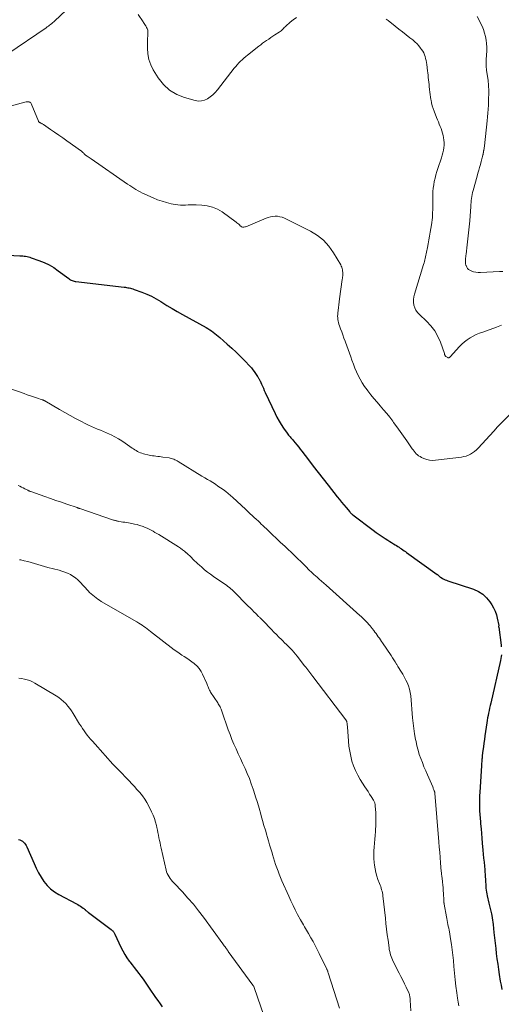
# Model space of a CAD drawing. Units: feet. Extents: x 2005000 to 2010000, y 505201 to 510002.
# Drawn here: x 2005249 to 2005383, y 505964 to 506238 of the extents above; entities that cross this region are included whole.
import ezdxf

# ---------------------------------------------------------------- set-up
doc = ezdxf.new("R2010")
doc.units = ezdxf.units.FT
doc.header["$LTSCALE"] = 100
doc.header["$MEASUREMENT"] = 0
doc.layers.add('CONTOUR INDEX', color=32, linetype='Continuous', lineweight=25)
doc.layers.add('CONTOUR INTERMEDIATE', color=40, linetype='Continuous', lineweight=15)

msp = doc.modelspace()

# ---------------------------------------------------------------- linework, layer by layer
at = {"layer": 'CONTOUR INDEX', "flags": 128}
for points, elevation in [([(2005243.94, 506172.64), (2005249.1, 506172.41), (2005249.5, 506172.38), (2005249.9, 506172.35), (2005250.3, 506172.3), (2005250.69, 506172.25), (2005251.09, 506172.17), (2005251.47, 506172.09), (2005251.86, 506171.98), (2005252.24, 506171.86), (2005254.41, 506171.12), (2005255.84, 506170.55), (2005257.23, 506169.89), (2005258.54, 506169.1), (2005259.81, 506168.23), (2005262.72, 506166.02), (2005262.95, 506165.86), (2005263.18, 506165.72), (2005263.42, 506165.59), (2005263.67, 506165.47), (2005263.93, 506165.37), (2005264.19, 506165.29), (2005264.46, 506165.23), (2005264.73, 506165.18), (2005278.12, 506163.66), (2005278.48, 506163.61), (2005278.83, 506163.56), (2005279.19, 506163.49), (2005279.54, 506163.42), (2005279.89, 506163.33), (2005280.24, 506163.24), (2005280.58, 506163.14), (2005280.93, 506163.02), (2005283.06, 506162.27), (2005284.45, 506161.73), (2005285.8, 506161.12), (2005287.1, 506160.41), (2005288.38, 506159.64), (2005288.67, 506159.45), (2005290.08, 506158.54), (2005291.5, 506157.66), (2005292.94, 506156.82), (2005294.4, 506156), (2005300.98, 506152.38), (2005301.49, 506152.09), (2005301.99, 506151.78), (2005302.48, 506151.45), (2005302.96, 506151.11), (2005303.43, 506150.75), (2005303.9, 506150.39), (2005304.35, 506150.01), (2005304.8, 506149.63), (2005306.89, 506147.79), (2005308.13, 506146.66), (2005309.36, 506145.51), (2005310.56, 506144.32), (2005311.74, 506143.12), (2005313.14, 506141.64), (2005313.59, 506141.15), (2005314.01, 506140.65), (2005314.41, 506140.12), (2005314.79, 506139.58), (2005315.33, 506138.78), (2005315.43, 506138.63), (2005315.52, 506138.47), (2005315.62, 506138.32), (2005315.71, 506138.16), (2005315.79, 506138), (2005315.88, 506137.84), (2005315.95, 506137.68), (2005316.03, 506137.51), (2005316.41, 506136.65), (2005316.67, 506136.05), (2005316.94, 506135.46), (2005317.21, 506134.86), (2005317.48, 506134.27), (2005320.21, 506128.43), (2005320.74, 506127.38), (2005321.3, 506126.34), (2005321.92, 506125.34), (2005322.57, 506124.35), (2005323.53, 506123), (2005323.74, 506122.71), (2005323.95, 506122.43), (2005324.18, 506122.16), (2005324.41, 506121.9), (2005324.64, 506121.63), (2005324.88, 506121.37), (2005325.11, 506121.1), (2005325.33, 506120.83), (2005325.84, 506120.24), (2005326.31, 506119.67), (2005326.78, 506119.09), (2005327.24, 506118.51), (2005327.7, 506117.92), (2005329.5, 506115.54), (2005330.86, 506113.77), (2005332.23, 506112), (2005333.6, 506110.23), (2005334.98, 506108.47), (2005337.52, 506105.24), (2005338.13, 506104.48), (2005338.74, 506103.73), (2005339.35, 506102.99), (2005339.98, 506102.25), (2005341.05, 506100.99), (2005341.14, 506100.88), (2005341.24, 506100.78), (2005341.34, 506100.68), (2005341.43, 506100.58), (2005341.54, 506100.48), (2005341.64, 506100.39), (2005341.75, 506100.3), (2005341.86, 506100.21), (2005347.5, 506095.91), (2005348.33, 506095.3), (2005349.17, 506094.7), (2005350.04, 506094.12), (2005350.91, 506093.56), (2005351.63, 506093.12), (2005352.15, 506092.79), (2005352.67, 506092.47), (2005353.19, 506092.15), (2005353.71, 506091.83), (2005354.03, 506091.63), (2005354.39, 506091.4), (2005354.75, 506091.17), (2005355.1, 506090.93), (2005355.45, 506090.69), (2005355.8, 506090.44), (2005356.15, 506090.19), (2005356.5, 506089.95), (2005356.85, 506089.7), (2005365.4, 506083.6), (2005365.46, 506083.56), (2005365.51, 506083.51), (2005365.57, 506083.46), (2005365.62, 506083.42), (2005365.67, 506083.37), (2005365.72, 506083.32), (2005365.77, 506083.27), (2005365.82, 506083.21), (2005365.94, 506083.08), (2005366.05, 506082.97), (2005366.17, 506082.87), (2005366.3, 506082.78), (2005366.44, 506082.7), (2005366.87, 506082.47), (2005367.24, 506082.29), (2005367.61, 506082.12), (2005367.98, 506081.97), (2005368.37, 506081.84), (2005375.51, 506079.44), (2005376.86, 506078.83), (2005378.08, 506078.07), (2005379.13, 506077.08), (2005380.07, 506075.93), (2005380.59, 506075.13), (2005381.11, 506074.24), (2005381.55, 506073.32), (2005381.88, 506072.35), (2005382.13, 506071.36), (2005382.52, 506069.34), (2005382.51, 506069.23), (2005382.5, 506069.09), (2005382.5, 506069.03), (2005382.5, 506068.98), (2005382.51, 506068.92), (2005382.51, 506068.86), (2005383.18, 506063.92), (2005383.24, 506063.38)], 900), ([(2005383.25, 506061.21), (2005383.19, 506060.67), (2005383.11, 506060.13), (2005383, 506059.6), (2005380.28, 506047.7), (2005380.12, 506047.02), (2005379.98, 506046.34), (2005379.83, 506045.65), (2005379.69, 506044.96), (2005379.56, 506044.28), (2005379.44, 506043.59), (2005379.32, 506042.9), (2005379.21, 506042.21), (2005378.68, 506038.64), (2005378.53, 506037.6), (2005378.38, 506036.57), (2005378.24, 506035.53), (2005378.11, 506034.49), (2005377.94, 506033.12), (2005377.9, 506032.77), (2005377.87, 506032.41), (2005377.83, 506032.06), (2005377.8, 506031.7), (2005377.78, 506031.34), (2005377.75, 506030.99), (2005377.73, 506030.63), (2005377.71, 506030.27), (2005377.25, 506022.91), (2005377.2, 506021.88), (2005377.17, 506020.85), (2005377.16, 506019.81), (2005377.17, 506018.78), (2005377.21, 506017.75), (2005377.26, 506016.72), (2005377.33, 506015.69), (2005377.41, 506014.66), (2005377.47, 506014.05), (2005377.59, 506012.72), (2005377.71, 506011.38), (2005377.83, 506010.05), (2005377.94, 506008.71), (2005378.11, 506006.77), (2005378.21, 506005.64), (2005378.31, 506004.51), (2005378.42, 506003.38), (2005378.53, 506002.25), (2005378.62, 506001.35), (2005378.68, 506000.67), (2005378.73, 505999.99), (2005378.78, 505999.31), (2005378.82, 505998.63), (2005378.83, 505998.37), (2005378.86, 505997.82), (2005378.89, 505997.27), (2005378.93, 505996.72), (2005378.97, 505996.17), (2005379.02, 505995.62), (2005379.09, 505995.08), (2005379.19, 505994.54), (2005379.3, 505994), (2005379.76, 505991.98), (2005379.84, 505991.61), (2005379.93, 505991.23), (2005380.03, 505990.85), (2005380.12, 505990.48), (2005380.22, 505990.11), (2005380.31, 505989.73), (2005380.39, 505989.35), (2005380.47, 505988.97), (2005380.56, 505988.51), (2005380.67, 505987.89), (2005380.77, 505987.28), (2005380.85, 505986.66), (2005380.93, 505986.04), (2005381.18, 505983.76), (2005381.34, 505982.3), (2005381.51, 505980.84), (2005381.68, 505979.37), (2005381.85, 505977.91), (2005382.03, 505976.45), (2005382.23, 505974.99), (2005382.44, 505973.53), (2005382.67, 505972.08), (2005382.97, 505970.24), (2005383.18, 505969.09), (2005383.4, 505967.94)], 900), ([(2005248.72, 506009.69), (2005249.1, 506009.58), (2005249.46, 506009.42), (2005249.79, 506009.21), (2005250.1, 506008.96), (2005250.37, 506008.67), (2005250.62, 506008.35), (2005250.83, 506008.01), (2005251.01, 506007.66), (2005253.05, 506003.03), (2005253.66, 506001.74), (2005254.31, 506000.47), (2005255.03, 505999.24), (2005255.8, 505998.04), (2005256.67, 505996.94), (2005257.64, 505995.94), (2005258.74, 505995.09), (2005259.94, 505994.35), (2005264.89, 505991.77), (2005265.26, 505991.57), (2005265.62, 505991.36), (2005265.98, 505991.14), (2005266.33, 505990.9), (2005266.74, 505990.62), (2005266.88, 505990.52), (2005267.01, 505990.42), (2005267.14, 505990.3), (2005267.26, 505990.19), (2005267.28, 505990.16), (2005267.39, 505990.06), (2005267.5, 505989.95), (2005267.62, 505989.85), (2005267.73, 505989.75), (2005267.85, 505989.66), (2005267.97, 505989.56), (2005268.09, 505989.47), (2005268.21, 505989.37), (2005274.57, 505984.61), (2005274.71, 505984.49), (2005274.84, 505984.37), (2005274.97, 505984.24), (2005275.08, 505984.1), (2005275.12, 505984.05), (2005275.24, 505983.88), (2005275.36, 505983.7), (2005275.46, 505983.51), (2005275.55, 505983.33), (2005277.25, 505979.68), (2005277.76, 505978.67), (2005278.31, 505977.69), (2005278.93, 505976.74), (2005279.59, 505975.82), (2005279.73, 505975.63), (2005280.35, 505974.83), (2005280.97, 505974.02), (2005281.6, 505973.22), (2005282.22, 505972.41), (2005282.84, 505971.61), (2005283.44, 505970.79), (2005284.03, 505969.95), (2005284.6, 505969.11), (2005285.12, 505968.31), (2005285.71, 505967.43), (2005286.3, 505966.56), (2005286.91, 505965.69), (2005287.52, 505964.82), (2005288.14, 505963.96), (2005288.75, 505963.09)], 920)]:
    msp.add_lwpolyline(points, dxfattribs=dict(at, elevation=elevation))
at = {"layer": 'CONTOUR INTERMEDIATE', "flags": 128}
for points, elevation in [([(2005245.78, 506228.64), (2005256.39, 506235.93), (2005256.71, 506236.16), (2005257.03, 506236.39), (2005257.35, 506236.62), (2005257.66, 506236.87), (2005257.96, 506237.11), (2005258.26, 506237.37), (2005258.56, 506237.63), (2005258.85, 506237.9), (2005265, 506243.71)], 892), ([(2005282.07, 506239.62), (2005283.41, 506237.63), (2005283.58, 506237.37), (2005283.76, 506237.1), (2005283.93, 506236.83), (2005284.1, 506236.56), (2005284.16, 506236.46), (2005284.29, 506236.24), (2005284.41, 506236.01), (2005284.52, 506235.77), (2005284.63, 506235.53), (2005284.71, 506235.28), (2005284.77, 506235.04), (2005284.79, 506234.78), (2005284.79, 506234.52), (2005284.77, 506234.26), (2005284.74, 506233.87), (2005284.72, 506233.48), (2005284.7, 506233.09), (2005284.69, 506232.7), (2005284.62, 506230.22), (2005284.72, 506228.63), (2005285, 506227.08), (2005285.54, 506225.61), (2005286.27, 506224.19), (2005287.61, 506222.03), (2005289.1, 506220.16), (2005290.79, 506218.56), (2005292.79, 506217.38), (2005295, 506216.48), (2005297.94, 506215.65), (2005298.83, 506215.52), (2005299.71, 506215.53), (2005300.56, 506215.75), (2005301.38, 506216.12), (2005302.16, 506216.65), (2005302.89, 506217.23), (2005303.54, 506217.89), (2005304.16, 506218.6), (2005308.81, 506224.65), (2005309.23, 506225.16), (2005309.65, 506225.65), (2005310.1, 506226.13), (2005310.57, 506226.59), (2005311.05, 506227.04), (2005311.54, 506227.48), (2005312.04, 506227.9), (2005312.55, 506228.32), (2005315.65, 506230.78), (2005316.19, 506231.2), (2005316.74, 506231.62), (2005317.29, 506232.02), (2005317.85, 506232.41), (2005318.42, 506232.8), (2005318.99, 506233.18), (2005319.56, 506233.56), (2005320.14, 506233.93), (2005321.37, 506234.72), (2005321.63, 506234.9), (2005321.88, 506235.09), (2005322.12, 506235.3), (2005322.34, 506235.53), (2005322.56, 506235.76), (2005322.78, 506235.99), (2005323.01, 506236.21), (2005323.24, 506236.42), (2005324.43, 506237.49), (2005325.29, 506238.18), (2005326.19, 506238.81)], 892), ([(2005351.2, 506238.34), (2005351.68, 506237.94), (2005353.65, 506236.39), (2005354.67, 506235.58), (2005355.71, 506234.77), (2005356.74, 506233.97), (2005357.77, 506233.16), (2005358.58, 506232.53), (2005359.19, 506232.02), (2005359.76, 506231.47), (2005360.28, 506230.88), (2005360.77, 506230.26), (2005361.05, 506229.88), (2005361.35, 506229.41), (2005361.62, 506228.93), (2005361.83, 506228.43), (2005362.01, 506227.91), (2005362.16, 506227.37), (2005362.28, 506226.83), (2005362.38, 506226.28), (2005362.46, 506225.73), (2005362.67, 506223.98), (2005362.75, 506223.34), (2005362.83, 506222.69), (2005362.9, 506222.04), (2005362.97, 506221.4), (2005363.05, 506220.75), (2005363.12, 506220.1), (2005363.18, 506219.45), (2005363.25, 506218.8), (2005363.26, 506218.71), (2005363.33, 506218.01), (2005363.42, 506217.32), (2005363.52, 506216.63), (2005363.64, 506215.94), (2005363.67, 506215.76), (2005363.83, 506214.98), (2005364.02, 506214.22), (2005364.25, 506213.46), (2005364.52, 506212.72), (2005365.21, 506210.93), (2005365.46, 506210.31), (2005365.71, 506209.68), (2005365.97, 506209.06), (2005366.24, 506208.45), (2005366.49, 506207.82), (2005366.71, 506207.19), (2005366.89, 506206.55), (2005367.05, 506205.9), (2005367.16, 506205.35), (2005367.27, 506204.64), (2005367.32, 506203.93), (2005367.3, 506203.22), (2005367.22, 506202.51), (2005367.09, 506201.8), (2005366.93, 506201.1), (2005366.75, 506200.4), (2005366.54, 506199.71), (2005365.56, 506196.75), (2005365.27, 506195.84), (2005365.01, 506194.93), (2005364.78, 506194.01), (2005364.57, 506193.09), (2005364.41, 506192.16), (2005364.28, 506191.22), (2005364.2, 506190.28), (2005364.17, 506189.33), (2005364.14, 506186.55), (2005364.13, 506185.85), (2005364.12, 506185.16), (2005364.1, 506184.46), (2005364.08, 506183.77), (2005364.04, 506183.07), (2005363.98, 506182.38), (2005363.9, 506181.69), (2005363.79, 506181), (2005363.44, 506178.96), (2005363.25, 506177.89), (2005363.06, 506176.82), (2005362.86, 506175.75), (2005362.66, 506174.68), (2005362.41, 506173.42), (2005362.33, 506172.98), (2005362.24, 506172.55), (2005362.14, 506172.11), (2005362.05, 506171.68), (2005361.94, 506171.25), (2005361.83, 506170.82), (2005361.71, 506170.39), (2005361.58, 506169.96), (2005359.03, 506161.7), (2005358.86, 506160.95), (2005358.77, 506160.19), (2005358.8, 506159.43), (2005358.91, 506158.66), (2005359.15, 506157.93), (2005359.47, 506157.25), (2005359.9, 506156.63), (2005360.42, 506156.06), (2005362.44, 506154.17), (2005363.64, 506152.87), (2005364.7, 506151.48), (2005365.55, 506149.94), (2005366.26, 506148.32), (2005367.37, 506145.14), (2005367.41, 506145.03), (2005367.45, 506144.92), (2005367.49, 506144.81), (2005367.53, 506144.7), (2005367.58, 506144.6), (2005367.64, 506144.51), (2005367.72, 506144.43), (2005367.8, 506144.35), (2005368.3, 506144), (2005368.38, 506143.96), (2005368.47, 506143.94), (2005368.56, 506143.94), (2005368.65, 506143.96), (2005368.73, 506144.01), (2005368.82, 506144.06), (2005368.89, 506144.12), (2005368.96, 506144.19), (2005371.58, 506147.09), (2005372.26, 506147.78), (2005372.98, 506148.42), (2005373.75, 506148.99), (2005374.56, 506149.51), (2005375.4, 506149.98), (2005376.27, 506150.41), (2005377.15, 506150.8), (2005378.05, 506151.15), (2005381.89, 506152.54), (2005383.3, 506153.07)], 892), ([(2005376.53, 506239.1), (2005377.17, 506237.89), (2005377.49, 506237.25), (2005377.91, 506236.34), (2005378.29, 506235.41), (2005378.59, 506234.46), (2005378.84, 506233.49), (2005379.01, 506232.51), (2005379.14, 506231.52), (2005379.18, 506230.52), (2005379.18, 506229.52), (2005379.06, 506227.11), (2005379.05, 506226.67), (2005379.04, 506226.23), (2005379.03, 506225.79), (2005379.04, 506225.35), (2005379.05, 506224.9), (2005379.08, 506224.46), (2005379.13, 506224.03), (2005379.19, 506223.59), (2005379.47, 506221.83), (2005379.54, 506221.34), (2005379.61, 506220.84), (2005379.65, 506220.35), (2005379.69, 506219.85), (2005379.72, 506219.35), (2005379.74, 506218.85), (2005379.75, 506218.36), (2005379.75, 506217.86), (2005379.75, 506217.72), (2005379.74, 506217.15), (2005379.72, 506216.58), (2005379.71, 506216.01), (2005379.69, 506215.45), (2005379.65, 506214.38), (2005379.6, 506213.28), (2005379.53, 506212.18), (2005379.44, 506211.09), (2005379.33, 506209.99), (2005378.56, 506203.03), (2005378.53, 506202.81), (2005378.5, 506202.6), (2005378.47, 506202.38), (2005378.43, 506202.17), (2005378.39, 506201.96), (2005378.36, 506201.85), (2005378.34, 506201.74), (2005378.32, 506201.63), (2005378.31, 506201.52), (2005378.29, 506201.41), (2005378.27, 506201.3), (2005378.25, 506201.19), (2005378.24, 506201.08), (2005378.23, 506201.05), (2005378.21, 506200.92), (2005378.19, 506200.79), (2005378.17, 506200.66), (2005378.14, 506200.54), (2005378.03, 506200.08), (2005377.95, 506199.73), (2005377.86, 506199.38), (2005377.76, 506199.04), (2005377.66, 506198.69), (2005377.4, 506197.8), (2005377.17, 506197), (2005376.94, 506196.21), (2005376.72, 506195.41), (2005376.5, 506194.62), (2005375.4, 506190.56), (2005375.26, 506190.02), (2005375.14, 506189.48), (2005375.04, 506188.93), (2005374.96, 506188.38), (2005374.89, 506187.82), (2005374.83, 506187.27), (2005374.77, 506186.71), (2005374.73, 506186.16), (2005374.43, 506182.1), (2005374.29, 506180.43), (2005374.13, 506178.75), (2005373.95, 506177.09), (2005373.76, 506175.42), (2005373.44, 506172.86), (2005373.39, 506172.47), (2005373.34, 506172.08), (2005373.3, 506171.69), (2005373.26, 506171.3), (2005373.24, 506170.92), (2005373.25, 506170.53), (2005373.3, 506170.15), (2005373.38, 506169.77), (2005373.42, 506169.64), (2005373.59, 506169.24), (2005373.82, 506168.89), (2005374.13, 506168.6), (2005374.5, 506168.37), (2005374.88, 506168.19), (2005375.5, 506167.96), (2005376.14, 506167.79), (2005376.79, 506167.71), (2005377.45, 506167.7), (2005382.78, 506167.97), (2005383.63, 506168.01)], 888), ([(2005235.29, 506211.09), (2005250.84, 506215.26), (2005251.04, 506215.3), (2005251.24, 506215.33), (2005251.45, 506215.32), (2005251.65, 506215.3), (2005251.84, 506215.24), (2005251.99, 506215.15), (2005252.12, 506215.02), (2005252.22, 506214.85), (2005254.25, 506209.91), (2005254.3, 506209.81), (2005254.37, 506209.72), (2005254.44, 506209.65), (2005254.53, 506209.58), (2005254.62, 506209.52), (2005254.72, 506209.46), (2005254.82, 506209.41), (2005254.92, 506209.37), (2005255.04, 506209.32), (2005255.19, 506209.24), (2005255.35, 506209.16), (2005255.5, 506209.08), (2005255.64, 506208.98), (2005257.64, 506207.62), (2005258.78, 506206.83), (2005259.91, 506206.04), (2005261.04, 506205.25), (2005262.17, 506204.44), (2005266.25, 506201.52), (2005266.4, 506201.41), (2005266.53, 506201.3), (2005266.66, 506201.18), (2005266.79, 506201.05), (2005266.92, 506200.91), (2005266.98, 506200.85), (2005267.03, 506200.8), (2005267.09, 506200.74), (2005267.15, 506200.68), (2005267.21, 506200.62), (2005267.28, 506200.57), (2005267.34, 506200.52), (2005267.41, 506200.47), (2005267.84, 506200.18), (2005268.12, 506199.98), (2005268.41, 506199.79), (2005268.69, 506199.59), (2005268.97, 506199.4), (2005279.11, 506192.39), (2005279.69, 506192), (2005280.26, 506191.62), (2005280.85, 506191.24), (2005281.43, 506190.87), (2005282.03, 506190.51), (2005282.63, 506190.17), (2005283.25, 506189.86), (2005283.88, 506189.57), (2005286.26, 506188.5), (2005287.47, 506188.01), (2005288.7, 506187.57), (2005289.96, 506187.21), (2005291.24, 506186.91), (2005292.39, 506186.69), (2005293.1, 506186.57), (2005293.82, 506186.5), (2005294.54, 506186.48), (2005295.27, 506186.51), (2005296, 506186.55), (2005296.72, 506186.57), (2005297.45, 506186.58), (2005298.18, 506186.57), (2005299.82, 506186.51), (2005301.32, 506186.33), (2005302.76, 506185.98), (2005304.12, 506185.38), (2005305.43, 506184.61), (2005309.33, 506181.8), (2005309.58, 506181.61), (2005309.83, 506181.41), (2005310.06, 506181.2), (2005310.28, 506180.98), (2005310.52, 506180.73), (2005310.63, 506180.63), (2005310.73, 506180.55), (2005310.85, 506180.48), (2005310.98, 506180.42), (2005311.11, 506180.38), (2005311.25, 506180.35), (2005311.38, 506180.35), (2005311.52, 506180.37), (2005311.75, 506180.43), (2005312, 506180.5), (2005312.25, 506180.57), (2005312.49, 506180.66), (2005312.74, 506180.76), (2005317.68, 506182.87), (2005318.3, 506183.09), (2005318.94, 506183.27), (2005319.59, 506183.37), (2005320.25, 506183.42), (2005320.91, 506183.39), (2005321.56, 506183.29), (2005322.19, 506183.11), (2005322.8, 506182.86), (2005330.05, 506179.26), (2005331.98, 506178.08), (2005333.73, 506176.71), (2005335.22, 506175.06), (2005336.52, 506173.22), (2005338.49, 506169.85), (2005338.65, 506169.53), (2005338.79, 506169.2), (2005338.89, 506168.86), (2005338.97, 506168.51), (2005338.98, 506168.46), (2005339.02, 506168.13), (2005339.05, 506167.8), (2005339.06, 506167.47), (2005339.06, 506167.13), (2005339.04, 506166.8), (2005339.01, 506166.47), (2005338.98, 506166.14), (2005338.94, 506165.81), (2005338.19, 506160.35), (2005338.08, 506159.55), (2005337.98, 506158.75), (2005337.88, 506157.96), (2005337.78, 506157.16), (2005337.7, 506156.47), (2005337.66, 506156.02), (2005337.64, 506155.57), (2005337.66, 506155.11), (2005337.7, 506154.66), (2005337.77, 506154.21), (2005337.86, 506153.77), (2005337.98, 506153.33), (2005338.13, 506152.9), (2005338.45, 506152.04), (2005338.77, 506151.18), (2005339.08, 506150.32), (2005339.4, 506149.45), (2005339.71, 506148.59), (2005339.82, 506148.3), (2005340.19, 506147.29), (2005340.55, 506146.27), (2005340.91, 506145.26), (2005341.27, 506144.25), (2005341.61, 506143.28), (2005342.02, 506142.19), (2005342.45, 506141.11), (2005342.91, 506140.05), (2005343.4, 506138.99), (2005343.94, 506137.97), (2005344.51, 506136.96), (2005345.15, 506135.99), (2005345.82, 506135.05), (2005346.06, 506134.74), (2005346.89, 506133.67), (2005347.74, 506132.62), (2005348.62, 506131.58), (2005349.51, 506130.56), (2005349.53, 506130.54), (2005350.43, 506129.5), (2005351.31, 506128.45), (2005352.16, 506127.37), (2005352.98, 506126.28), (2005353.22, 506125.95), (2005354.15, 506124.68), (2005355.07, 506123.4), (2005355.98, 506122.11), (2005356.89, 506120.82), (2005358.41, 506118.63), (2005358.68, 506118.27), (2005358.95, 506117.91), (2005359.24, 506117.57), (2005359.54, 506117.24), (2005359.87, 506116.93), (2005360.21, 506116.65), (2005360.59, 506116.41), (2005360.98, 506116.21), (2005361.69, 506115.88), (2005362.46, 506115.61), (2005363.25, 506115.42), (2005364.06, 506115.36), (2005364.88, 506115.4), (2005372.12, 506116.3), (2005372.79, 506116.42), (2005373.44, 506116.59), (2005374.07, 506116.83), (2005374.68, 506117.13), (2005375.26, 506117.48), (2005375.81, 506117.87), (2005376.32, 506118.32), (2005376.81, 506118.79), (2005381.13, 506123.49), (2005381.35, 506123.73), (2005381.57, 506123.98), (2005381.78, 506124.23), (2005382, 506124.49), (2005382.21, 506124.74), (2005382.43, 506124.99), (2005382.66, 506125.23), (2005382.89, 506125.47), (2005388.2, 506130.86)], 896), ([(2005242.24, 506136.83), (2005250.29, 506133.98), (2005251.15, 506133.68), (2005252.01, 506133.38), (2005252.88, 506133.09), (2005253.74, 506132.79), (2005255.28, 506132.28), (2005255.38, 506132.24), (2005255.48, 506132.21), (2005255.57, 506132.17), (2005255.67, 506132.12), (2005255.76, 506132.08), (2005255.85, 506132.03), (2005255.94, 506131.98), (2005256.03, 506131.93), (2005260.13, 506129.55), (2005261.6, 506128.71), (2005263.07, 506127.89), (2005264.56, 506127.09), (2005266.05, 506126.31), (2005267.44, 506125.6), (2005268.25, 506125.19), (2005269.07, 506124.81), (2005269.9, 506124.44), (2005270.73, 506124.1), (2005271.57, 506123.76), (2005272.41, 506123.41), (2005273.24, 506123.04), (2005274.06, 506122.67), (2005274.5, 506122.47), (2005275.53, 506121.96), (2005276.54, 506121.41), (2005277.51, 506120.81), (2005278.46, 506120.17), (2005280.38, 506118.81), (2005280.75, 506118.55), (2005281.12, 506118.31), (2005281.5, 506118.08), (2005281.88, 506117.86), (2005282.28, 506117.67), (2005282.68, 506117.49), (2005283.1, 506117.35), (2005283.52, 506117.24), (2005285.1, 506116.87), (2005285.57, 506116.77), (2005286.05, 506116.68), (2005286.53, 506116.61), (2005287.01, 506116.55), (2005287.49, 506116.5), (2005287.97, 506116.45), (2005288.45, 506116.38), (2005288.93, 506116.31), (2005290.68, 506116.05), (2005291.01, 506115.98), (2005291.33, 506115.91), (2005291.65, 506115.81), (2005291.97, 506115.7), (2005292.28, 506115.56), (2005292.58, 506115.42), (2005292.88, 506115.26), (2005293.17, 506115.09), (2005299.84, 506111.01), (2005300.59, 506110.55), (2005301.34, 506110.09), (2005302.08, 506109.63), (2005302.83, 506109.17), (2005303.57, 506108.7), (2005304.3, 506108.23), (2005305.03, 506107.74), (2005305.75, 506107.24), (2005306.47, 506106.71), (2005307.16, 506106.17), (2005307.83, 506105.6), (2005308.48, 506105.01), (2005311.93, 506101.78), (2005312.29, 506101.43), (2005312.65, 506101.09), (2005313.01, 506100.75), (2005313.37, 506100.4), (2005313.74, 506100.06), (2005314.1, 506099.72), (2005314.47, 506099.38), (2005314.83, 506099.05), (2005315.01, 506098.89), (2005315.46, 506098.48), (2005315.92, 506098.06), (2005316.37, 506097.64), (2005316.81, 506097.22), (2005318.25, 506095.86), (2005319.42, 506094.75), (2005320.58, 506093.64), (2005321.74, 506092.53), (2005322.9, 506091.42), (2005328.27, 506086.23), (2005328.66, 506085.85), (2005329.05, 506085.48), (2005329.45, 506085.1), (2005329.84, 506084.72), (2005330.24, 506084.35), (2005330.64, 506083.97), (2005331.04, 506083.61), (2005331.44, 506083.24), (2005331.9, 506082.83), (2005332.53, 506082.27), (2005333.17, 506081.7), (2005333.8, 506081.13), (2005334.44, 506080.57), (2005343.86, 506072.14), (2005344.16, 506071.88), (2005344.45, 506071.61), (2005344.73, 506071.33), (2005345.02, 506071.06), (2005345.29, 506070.78), (2005345.57, 506070.49), (2005345.84, 506070.2), (2005346.1, 506069.91), (2005346.14, 506069.86), (2005346.41, 506069.54), (2005346.69, 506069.22), (2005346.95, 506068.89), (2005347.22, 506068.56), (2005347.71, 506067.92), (2005348.03, 506067.51), (2005348.34, 506067.09), (2005348.65, 506066.66), (2005348.96, 506066.23), (2005349.26, 506065.8), (2005349.56, 506065.37), (2005349.86, 506064.94), (2005350.15, 506064.5), (2005352.52, 506060.95), (2005352.91, 506060.37), (2005353.29, 506059.78), (2005353.65, 506059.19), (2005354.02, 506058.59), (2005354.09, 506058.47), (2005354.41, 506057.94), (2005354.74, 506057.4), (2005355.08, 506056.87), (2005355.42, 506056.34), (2005355.76, 506055.81), (2005356.07, 506055.27), (2005356.37, 506054.71), (2005356.65, 506054.15), (2005356.97, 506053.49), (2005357.34, 506052.58), (2005357.65, 506051.65), (2005357.86, 506050.69), (2005358, 506049.71), (2005358.53, 506043.66), (2005358.68, 506042.14), (2005358.87, 506040.63), (2005359.1, 506039.12), (2005359.37, 506037.61), (2005359.48, 506037.04), (2005359.74, 506035.83), (2005360.04, 506034.63), (2005360.4, 506033.45), (2005360.81, 506032.29), (2005361.25, 506031.13), (2005361.7, 506029.98), (2005362.18, 506028.84), (2005362.66, 506027.7), (2005364.12, 506024.36), (2005364.21, 506024.15), (2005364.3, 506023.95), (2005364.39, 506023.75), (2005364.47, 506023.54), (2005364.57, 506023.3), (2005364.6, 506023.21), (2005364.63, 506023.13), (2005364.66, 506023.04), (2005364.68, 506022.95), (2005364.7, 506022.87), (2005364.71, 506022.78), (2005364.72, 506022.69), (2005364.73, 506022.6), (2005365.84, 506009.05), (2005365.96, 506007.6), (2005366.08, 506006.14), (2005366.2, 506004.69), (2005366.32, 506003.24), (2005366.53, 506000.76), (2005366.55, 506000.54), (2005366.57, 506000.33), (2005366.59, 506000.12), (2005366.62, 505999.91), (2005366.64, 505999.69), (2005366.67, 505999.48), (2005366.69, 505999.27), (2005366.72, 505999.06), (2005366.85, 505997.87), (2005366.94, 505997.07), (2005367.01, 505996.27), (2005367.07, 505995.46), (2005367.12, 505994.65), (2005367.21, 505992.84), (2005367.22, 505992.69), (2005367.23, 505992.54), (2005367.24, 505992.4), (2005367.25, 505992.25), (2005367.26, 505992.11), (2005367.28, 505991.96), (2005367.3, 505991.82), (2005367.33, 505991.68), (2005367.94, 505988.2), (2005368.04, 505987.67), (2005368.14, 505987.13), (2005368.25, 505986.6), (2005368.37, 505986.07), (2005368.48, 505985.54), (2005368.59, 505985.01), (2005368.7, 505984.48), (2005368.79, 505983.95), (2005369.13, 505982.01), (2005369.37, 505980.5), (2005369.58, 505978.99), (2005369.76, 505977.48), (2005369.9, 505975.96), (2005370.03, 505974.29), (2005370.19, 505972.46), (2005370.38, 505970.62), (2005370.6, 505968.8), (2005370.84, 505966.97), (2005371.06, 505965.46), (2005371.23, 505964.39), (2005371.45, 505963.34)], 904), ([(2005248.62, 506108.37), (2005249.09, 506108.15), (2005249.56, 506107.92), (2005250.02, 506107.69), (2005250.48, 506107.46), (2005251.16, 506107.12), (2005251.28, 506107.05), (2005251.41, 506106.99), (2005251.53, 506106.93), (2005251.66, 506106.88), (2005251.79, 506106.82), (2005251.91, 506106.77), (2005252.04, 506106.72), (2005252.17, 506106.67), (2005256.07, 506105.3), (2005257.6, 506104.77), (2005259.13, 506104.23), (2005260.66, 506103.71), (2005262.19, 506103.18), (2005265.06, 506102.2), (2005265.16, 506102.17), (2005265.26, 506102.14), (2005265.35, 506102.1), (2005265.45, 506102.07), (2005265.55, 506102.04), (2005265.65, 506102), (2005265.74, 506101.97), (2005265.84, 506101.94), (2005275.19, 506098.75), (2005275.37, 506098.69), (2005275.55, 506098.64), (2005275.73, 506098.58), (2005275.91, 506098.53), (2005276.09, 506098.49), (2005276.28, 506098.45), (2005276.47, 506098.41), (2005276.65, 506098.38), (2005277.31, 506098.28), (2005277.82, 506098.2), (2005278.33, 506098.12), (2005278.85, 506098.04), (2005279.36, 506097.95), (2005280.28, 506097.79), (2005281.01, 506097.64), (2005281.74, 506097.47), (2005282.46, 506097.25), (2005283.16, 506097.01), (2005283.42, 506096.92), (2005283.99, 506096.69), (2005284.55, 506096.45), (2005285.11, 506096.18), (2005285.66, 506095.9), (2005286.2, 506095.61), (2005286.74, 506095.3), (2005287.27, 506094.99), (2005287.79, 506094.67), (2005293.31, 506091.24), (2005293.87, 506090.87), (2005294.42, 506090.48), (2005294.95, 506090.07), (2005295.46, 506089.64), (2005295.54, 506089.57), (2005296, 506089.16), (2005296.45, 506088.74), (2005296.89, 506088.3), (2005297.32, 506087.86), (2005297.75, 506087.41), (2005298.19, 506086.98), (2005298.64, 506086.55), (2005299.1, 506086.14), (2005299.75, 506085.58), (2005300.55, 506084.9), (2005301.37, 506084.25), (2005302.21, 506083.63), (2005303.06, 506083.03), (2005305.4, 506081.44), (2005305.83, 506081.15), (2005306.25, 506080.86), (2005306.66, 506080.56), (2005307.08, 506080.25), (2005307.48, 506079.93), (2005307.87, 506079.61), (2005308.25, 506079.26), (2005308.62, 506078.9), (2005312.74, 506074.77), (2005313.27, 506074.24), (2005313.79, 506073.71), (2005314.32, 506073.19), (2005314.85, 506072.66), (2005315.61, 506071.9), (2005315.75, 506071.75), (2005315.9, 506071.61), (2005316.05, 506071.47), (2005316.2, 506071.33), (2005316.34, 506071.18), (2005316.49, 506071.04), (2005316.63, 506070.9), (2005316.78, 506070.75), (2005319.21, 506068.25), (2005319.9, 506067.54), (2005320.59, 506066.84), (2005321.29, 506066.14), (2005321.99, 506065.45), (2005322.35, 506065.09), (2005322.87, 506064.57), (2005323.39, 506064.06), (2005323.91, 506063.54), (2005324.44, 506063.02), (2005324.95, 506062.49), (2005325.44, 506061.95), (2005325.92, 506061.4), (2005326.38, 506060.82), (2005328.44, 506058.15), (2005328.73, 506057.77), (2005329.02, 506057.39), (2005329.31, 506057.01), (2005329.59, 506056.63), (2005329.87, 506056.24), (2005330.16, 506055.86), (2005330.44, 506055.48), (2005330.73, 506055.1), (2005339.93, 506043.04), (2005339.98, 506042.97), (2005340.02, 506042.9), (2005340.06, 506042.83), (2005340.1, 506042.75), (2005340.13, 506042.68), (2005340.16, 506042.6), (2005340.18, 506042.52), (2005340.19, 506042.44), (2005340.25, 506042.09), (2005340.29, 506041.84), (2005340.33, 506041.58), (2005340.36, 506041.33), (2005340.38, 506041.07), (2005340.65, 506037.11), (2005340.79, 506035.7), (2005340.99, 506034.3), (2005341.28, 506032.92), (2005341.63, 506031.55), (2005342.07, 506030.21), (2005342.6, 506028.9), (2005343.23, 506027.65), (2005343.95, 506026.43), (2005345.24, 506024.43), (2005345.68, 506023.75), (2005346.11, 506023.06), (2005346.55, 506022.38), (2005346.99, 506021.69), (2005347.64, 506020.65), (2005347.74, 506020.48), (2005347.83, 506020.3), (2005347.91, 506020.12), (2005347.98, 506019.93), (2005348.03, 506019.74), (2005348.08, 506019.54), (2005348.11, 506019.34), (2005348.13, 506019.14), (2005348.25, 506017.18), (2005348.3, 506015.99), (2005348.31, 506014.81), (2005348.28, 506013.62), (2005348.22, 506012.44), (2005348.18, 506011.92), (2005348.1, 506010.84), (2005348.01, 506009.77), (2005347.92, 506008.69), (2005347.82, 506007.62), (2005347.76, 506006.54), (2005347.73, 506005.47), (2005347.76, 506004.39), (2005347.84, 506003.32), (2005347.92, 506002.57), (2005348.06, 506001.54), (2005348.26, 506000.52), (2005348.55, 505999.53), (2005348.88, 505998.54), (2005349.32, 505997.42), (2005349.47, 505997), (2005349.63, 505996.58), (2005349.77, 505996.16), (2005349.9, 505995.73), (2005350.02, 505995.3), (2005350.12, 505994.87), (2005350.2, 505994.43), (2005350.26, 505993.99), (2005350.93, 505987.81), (2005351.11, 505986.26), (2005351.29, 505984.71), (2005351.48, 505983.17), (2005351.68, 505981.62), (2005351.96, 505979.52), (2005352.04, 505979.02), (2005352.14, 505978.54), (2005352.26, 505978.06), (2005352.39, 505977.58), (2005352.55, 505977.11), (2005352.73, 505976.65), (2005352.93, 505976.19), (2005353.14, 505975.74), (2005354.78, 505972.48), (2005355.27, 505971.5), (2005355.76, 505970.51), (2005356.24, 505969.52), (2005356.72, 505968.53), (2005357.44, 505967.03), (2005357.54, 505966.78), (2005357.63, 505966.53), (2005357.7, 505966.28), (2005357.75, 505966.02), (2005357.79, 505965.75), (2005357.83, 505965.49), (2005357.85, 505965.22), (2005357.87, 505964.95), (2005358.04, 505961.95)], 908), ([(2005248.98, 506087.7), (2005249.38, 506087.61), (2005250.33, 506087.39), (2005251.28, 506087.16), (2005252.22, 506086.89), (2005253.16, 506086.61), (2005254.09, 506086.32), (2005255.03, 506086.05), (2005255.97, 506085.79), (2005256.92, 506085.54), (2005260.01, 506084.75), (2005260.83, 506084.52), (2005261.62, 506084.25), (2005262.4, 506083.92), (2005263.17, 506083.56), (2005263.89, 506083.13), (2005264.58, 506082.66), (2005265.22, 506082.12), (2005265.82, 506081.53), (2005268.13, 506079.01), (2005268.54, 506078.59), (2005268.96, 506078.18), (2005269.4, 506077.79), (2005269.85, 506077.41), (2005270.31, 506077.06), (2005270.79, 506076.71), (2005271.28, 506076.39), (2005271.79, 506076.09), (2005281.7, 506070.35), (2005282.2, 506070.05), (2005282.69, 506069.75), (2005283.18, 506069.43), (2005283.66, 506069.1), (2005284.13, 506068.76), (2005284.6, 506068.42), (2005285.06, 506068.07), (2005285.52, 506067.72), (2005292.11, 506062.6), (2005292.79, 506062.09), (2005293.47, 506061.6), (2005294.18, 506061.13), (2005294.89, 506060.68), (2005295.61, 506060.23), (2005296.31, 506059.76), (2005296.99, 506059.26), (2005297.66, 506058.74), (2005297.79, 506058.63), (2005298.46, 506058.01), (2005299.07, 506057.33), (2005299.57, 506056.58), (2005300.01, 506055.77), (2005301.16, 506053.22), (2005301.29, 506052.91), (2005301.42, 506052.6), (2005301.54, 506052.29), (2005301.66, 506051.98), (2005301.78, 506051.67), (2005301.92, 506051.36), (2005302.08, 506051.07), (2005302.25, 506050.78), (2005304.21, 506047.83), (2005304.38, 506047.55), (2005304.56, 506047.26), (2005304.72, 506046.97), (2005304.88, 506046.68), (2005305.02, 506046.38), (2005305.16, 506046.08), (2005305.28, 506045.78), (2005305.4, 506045.46), (2005307.18, 506040.32), (2005307.67, 506038.96), (2005308.19, 506037.61), (2005308.75, 506036.27), (2005309.34, 506034.95), (2005309.95, 506033.63), (2005310.55, 506032.31), (2005311.16, 506031), (2005311.76, 506029.68), (2005311.84, 506029.51), (2005312.46, 506028.1), (2005313.04, 506026.68), (2005313.58, 506025.24), (2005314.08, 506023.78), (2005314.28, 506023.16), (2005314.78, 506021.58), (2005315.27, 506019.99), (2005315.74, 506018.41), (2005316.2, 506016.81), (2005316.34, 506016.32), (2005316.73, 506014.97), (2005317.11, 506013.63), (2005317.5, 506012.28), (2005317.9, 506010.94), (2005318.02, 506010.53), (2005318.35, 506009.39), (2005318.68, 506008.25), (2005319.02, 506007.11), (2005319.35, 506005.97), (2005319.47, 506005.57), (2005319.75, 506004.63), (2005320.05, 506003.7), (2005320.36, 506002.77), (2005320.68, 506001.85), (2005321.02, 506000.93), (2005321.38, 506000.02), (2005321.75, 505999.11), (2005322.13, 505998.21), (2005324.03, 505993.89), (2005324.61, 505992.61), (2005325.21, 505991.34), (2005325.83, 505990.09), (2005326.47, 505988.84), (2005327.26, 505987.36), (2005327.53, 505986.86), (2005327.8, 505986.37), (2005328.08, 505985.89), (2005328.37, 505985.41), (2005328.66, 505984.93), (2005328.95, 505984.45), (2005329.24, 505983.97), (2005329.52, 505983.48), (2005330.2, 505982.32), (2005330.81, 505981.25), (2005331.4, 505980.16), (2005331.97, 505979.07), (2005332.52, 505977.96), (2005334.63, 505973.56), (2005334.64, 505973.54), (2005334.65, 505973.52), (2005334.66, 505973.51), (2005334.67, 505973.49), (2005334.7, 505973.41), (2005334.71, 505973.39), (2005334.71, 505973.37), (2005334.72, 505973.35), (2005334.73, 505973.34), (2005334.81, 505973.11), (2005334.86, 505972.98), (2005334.9, 505972.85), (2005334.95, 505972.72), (2005334.99, 505972.59), (2005338.19, 505962.72)], 912), ([(2005248.79, 506054.65), (2005249.58, 506054.56), (2005250.36, 506054.44), (2005251.13, 506054.26), (2005251.88, 506054.02), (2005252.59, 506053.7), (2005253.29, 506053.33), (2005259.22, 506049.75), (2005259.94, 506049.28), (2005260.63, 506048.76), (2005261.27, 506048.19), (2005261.88, 506047.58), (2005262.45, 506046.92), (2005262.99, 506046.25), (2005263.49, 506045.54), (2005263.96, 506044.82), (2005265.75, 506041.9), (2005266.15, 506041.27), (2005266.56, 506040.64), (2005266.98, 506040.03), (2005267.41, 506039.42), (2005267.86, 506038.83), (2005268.32, 506038.24), (2005268.8, 506037.67), (2005269.29, 506037.11), (2005270.79, 506035.44), (2005271.49, 506034.66), (2005272.19, 506033.88), (2005272.9, 506033.09), (2005273.6, 506032.31), (2005274.3, 506031.53), (2005275.01, 506030.75), (2005275.73, 506029.99), (2005276.46, 506029.23), (2005279.55, 506026.02), (2005280.28, 506025.25), (2005281, 506024.48), (2005281.71, 506023.69), (2005282.4, 506022.89), (2005282.51, 506022.77), (2005283.22, 506021.89), (2005283.88, 506020.97), (2005284.46, 506020.01), (2005285, 506019.01), (2005285.78, 506017.41), (2005286.2, 506016.49), (2005286.57, 506015.55), (2005286.87, 506014.59), (2005287.14, 506013.62), (2005287.26, 506013.08), (2005287.43, 506012.36), (2005287.58, 506011.64), (2005287.72, 506010.92), (2005287.86, 506010.2), (2005288, 506009.48), (2005288.14, 506008.76), (2005288.29, 506008.04), (2005288.45, 506007.32), (2005289.84, 506001.21), (2005289.98, 506000.71), (2005290.16, 506000.22), (2005290.39, 505999.75), (2005290.66, 505999.3), (2005290.96, 505998.87), (2005291.28, 505998.45), (2005291.62, 505998.05), (2005291.97, 505997.66), (2005294.4, 505995.09), (2005295.94, 505993.39), (2005297.44, 505991.66), (2005298.87, 505989.87), (2005300.26, 505988.05), (2005305.65, 505980.66), (2005305.86, 505980.38), (2005306.06, 505980.09), (2005306.27, 505979.81), (2005306.47, 505979.52), (2005306.57, 505979.37), (2005306.72, 505979.16), (2005306.87, 505978.95), (2005307.02, 505978.74), (2005307.17, 505978.54), (2005314.04, 505969.12), (2005314.09, 505969.05), (2005314.14, 505968.97), (2005314.19, 505968.89), (2005314.23, 505968.81), (2005314.3, 505968.69), (2005314.31, 505968.67), (2005314.32, 505968.65), (2005314.33, 505968.64), (2005314.34, 505968.62), (2005314.36, 505968.54), (2005314.37, 505968.52), (2005314.38, 505968.5), (2005314.38, 505968.48), (2005314.39, 505968.46), (2005318.01, 505957.93)], 916)]:
    msp.add_lwpolyline(points, dxfattribs=dict(at, elevation=elevation))

doc.saveas('drawing.dxf')
